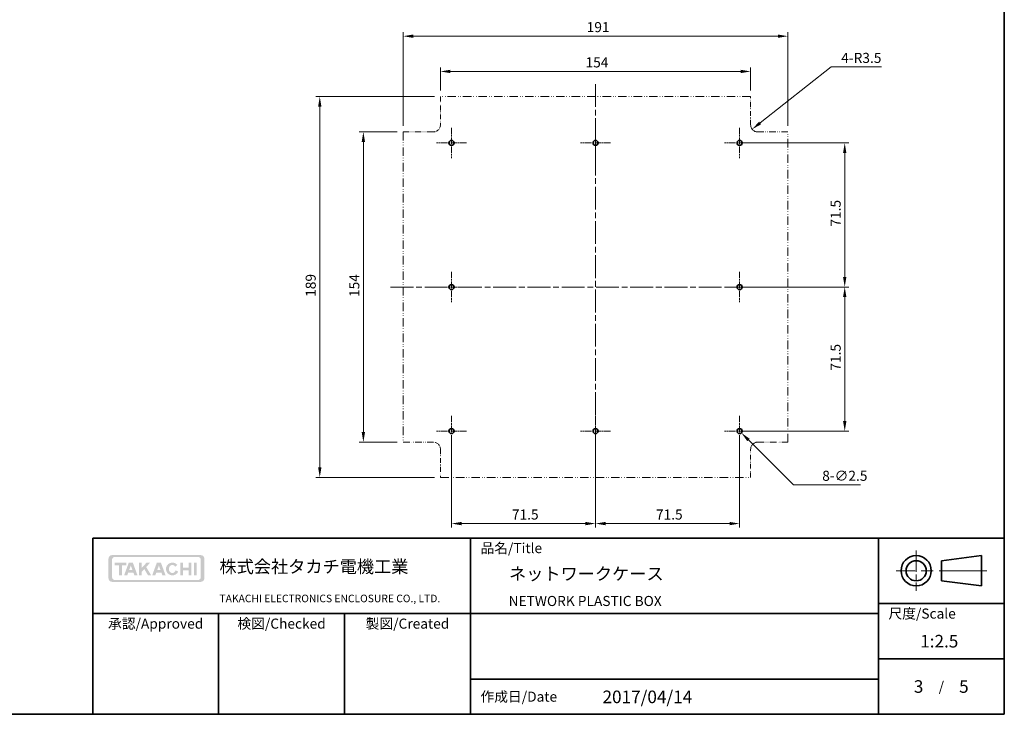
# Model space of a CAD drawing. Units: millimetres. Extents: x 29 to 4370, y 16 to 719.
# Drawn here: x 2297 to 2786, y 16 to 361 of the extents above; entities that cross this region are included whole.
import ezdxf
from ezdxf.enums import TextEntityAlignment as Align

# ---------------------------------------------------------------- set-up
doc = ezdxf.new("R2010")
doc.units = ezdxf.units.MM
doc.header["$LTSCALE"] = 2
doc.linetypes.add('CHAIN', pattern=[0.35429999999999995, 0.2362, -0.0295, 0.0591, -0.0295])
doc.linetypes.add('DASH_DOUBLE_DOT', pattern=[0.43979999999999997, 0.24, -0.06, 0.0098, -0.06, 0.01, -0.06])
doc.layers.get('Defpoints').update_dxf_attribs({"lineweight": 25})
for name, color, linetype, lineweight in [('Border (ISO)', 7, 'Continuous', 35), ('Center Mark (ISO)', 131, 'Continuous', 18), ('Centerline (ISO)', 131, 'Continuous', 18), ('Dimension (ISO)', 7, 'Continuous', 18), ('Hatch (ISO)', 1, 'Continuous', 18), ('Title (ISO)', 7, 'Continuous', 35), ('Visible (ISO)', 7, 'Continuous', 35)]:
    doc.layers.add(name, color=color, linetype=linetype, lineweight=lineweight)
doc.styles.add('Note Text (TK)', font='MS PGothic.ttf')
doc.styles.add('文字スタイル67', font='arial.ttf')
doc.dimstyles.new('Default - Method 1b (TK)', dxfattribs={"dimscale": 2, "dimtxt": 2.5, "dimasz": 2.5, "dimexe": 1, "dimexo": 1.499999999999999, "dimgap": 1, "dimtad": 1, "dimtoh": 1, "dimrnd": 1e-08, "dimdsep": 46, "dimtxsty": 'Note Text (TK)', "dimcen": 0.09, "dimdle": 5, "dimclrd": 100, "dimclre": 100, "dimclrt": 7, "dimadec": 1, "dimazin": 1, "dimtfac": 1, "dimtmove": 0, "dimatfit": 3, "dimfxl": 1, "dimtolj": 1, "dimlwd": -1, "dimlwe": -1, "dimarcsym": 0})

# ---------------------------------------------------------------- blocks, each defined once
blk = doc.blocks.new('図面枠 tk図枠')
at = {"layer": 'Border (ISO)'}
for p in [(405.4999999999999, 289), (14.50000000000001, 8.000000000000007)]:
    blk.add_line(p, (405.4999999999999, 8.000000000000007), dxfattribs=at)
blk = doc.blocks.new('表題欄 tk表題欄')
at = {"layer": 'Hatch (ISO)'}
h = blk.add_hatch(color=256, dxfattribs=at)
edge = h.paths.add_edge_path(flags=0)
edge.add_arc((95.57537688673352, 236.2990653650367), 0.5958259999999996, 269.9999999999897, 360)
edge.add_line((96.17120288673351, 236.2990653650368), (96.17120288673348, 239.7107813650365))
edge.add_arc((95.5753768867335, 239.7107813650366), 0.5958259999999996, 0, 90.0000000000068)
edge.add_line((95.57537688673342, 240.3066073650366), (79.13710888673356, 240.3066073650366))
edge.add_arc((79.13710888673353, 239.7107813650366), 0.5958259999999996, 89.99999999999744, 180)
edge.add_line((78.54128288673353, 239.7107813650365), (78.54128288673331, 236.2990653650368))
edge.add_arc((79.13710888673332, 236.2990653650365), 0.5958259999999996, 180, 270.0000000000231)
edge.add_line((79.13710888673356, 235.7032393650365), (95.57537688673342, 235.7032393650367))
edge = h.paths.add_edge_path()
edge.add_line((77.83935088673357, 239.9556413650366), (77.83935088673357, 236.0542053650368))
edge.add_arc((78.54128288673346, 236.0542053650367), 0.7019319999998935, 180, 270.0000000000087)
edge.add_line((78.54128288673357, 235.3522733650368), (96.17120288673352, 235.3522733650368))
edge.add_arc((96.17120288673351, 236.0542053650367), 0.7019319999998921, 270, 360)
edge.add_line((96.8731348867334, 236.0542053650368), (96.87313488673352, 239.9556413650366))
edge.add_arc((96.1712028867336, 239.9556413650367), 0.7019319999998921, 0, 90.00000000000873)
edge.add_line((96.17120288673348, 240.6575733650367), (78.54128288673357, 240.6575733650366))
edge.add_arc((78.54128288673357, 239.9556413650366), 0.7019319999999984, 90, 180)
for points in [[(79.07181288673355, 239.1476033650369), (79.07181288673355, 238.6578833650367), (79.92066088673353, 238.6578833650367), (79.92066088673353, 236.6581933650368), (80.50832488673353, 236.6581933650368), (80.50832488673353, 238.6578833650367), (81.35717288673355, 238.6578833650367), (81.35717288673355, 239.1476033650369)], [(85.68407849525303, 236.6581933650368), (84.9434673993943, 237.8918698287545), (84.41792288673358, 237.3246628822781), (84.41792288673358, 236.6581933650368), (83.89555488673355, 236.6581933650368), (83.89555488673355, 239.1476033650369), (84.41792288673358, 239.1476033650369), (84.41792288673358, 238.0993979968839), (85.38913556809511, 239.1476033650369), (86.10696490847272, 239.1476033650369), (85.31925422435492, 238.2974470774499), (86.30334488673353, 236.6581933650368)], [(92.09142939614459, 239.1476033650369), (92.09142939614459, 236.6581933650368), (92.60971639614465, 236.6581933650368), (92.60971639614465, 237.6580383650368), (93.76872039614462, 237.6580383650368), (93.76872039614462, 236.6581933650368), (94.28700739614459, 236.6581933650368), (94.28700739614459, 239.1476033650369), (93.76872039614462, 239.1476033650369), (93.76872039614462, 238.1477583650367), (92.60971639614465, 238.1477583650367), (92.60971639614465, 239.1476033650369)], [(94.84202339614467, 239.1476033650369), (94.84202339614467, 236.6581933650368), (95.36439139614473, 236.6581933650368), (95.36439139614473, 239.1476033650369)]]:
    blk.add_hatch(color=256, dxfattribs=at).paths.add_polyline_path(points)
h = blk.add_hatch(color=256, dxfattribs=at)
h.paths.add_polyline_path([(82.59020695886475, 237.7110913650368), (81.95242681460243, 237.7110913650368), (82.27131688673356, 238.5794973650367)], flags=0)
h.paths.add_polyline_path([(82.77903014574996, 237.1968853650368), (81.76360362771717, 237.1968853650368), (81.56578886050404, 236.6581933650368), (80.94907288673355, 236.6581933650368), (81.86321688673357, 239.1476033650369), (82.67941688673353, 239.1476033650369), (83.59356088673351, 236.6581933650368), (82.97684491296302, 236.6581933650368)])
h = blk.add_hatch(color=256, dxfattribs=at)
h.paths.add_polyline_path([(87.52707281460246, 237.7110913650368), (88.16485295886469, 237.7110913650368), (87.84596288673359, 238.5794973650367)], flags=0)
h.paths.add_polyline_path([(87.14043486050403, 236.6581933650368), (87.3382496277172, 237.1968853650368), (88.35367614574989, 237.1968853650368), (88.551490912963, 236.6581933650368), (89.16820688673343, 236.6581933650368), (88.25406288673352, 239.1476033650369), (87.43786288673356, 239.1476033650369), (86.52371888673358, 236.6581933650368)])
h = blk.add_hatch(color=256, dxfattribs=at)
edge = h.paths.add_edge_path()
edge.add_arc((90.52309888673334, 237.9028983650369), 1.273272000000011, 38.55054079078439, 336.5820184016556)
edge.add_line((91.69149139614446, 237.3968543650369), (91.17255542714857, 237.6216113977801))
edge.add_ellipse((90.52309888673352, 237.9028983650369), major_axis=(0, -0.7998759999999119), ratio=0.8673469387756529, start_angle=128.5505407907963, end_angle=426.582018401653, ccw=False)
edge.add_line((91.09381514418376, 238.3576891122095), (91.51887237036831, 238.6964075050431))
at = {"layer": 'Title (ISO)'}
for p, q in [((74.70882392282105, 244.052739026017), (255.7088239228211, 244.052739026017)), ((74.70882392282105, 209.052739026017), (74.70882392282105, 244.052739026017)), ((149.7088239228211, 244.052739026017), (149.7088239228211, 209.052739026017)), ((230.7088239228211, 244.052739026017), (230.7088239228211, 209.052739026017)), ((255.7088239228211, 244.052739026017), (255.7088239228211, 209.052739026017)), ((243.2088239228211, 239.552739026017), (251.2088239228211, 240.5527390260171)), ((251.2088239228211, 234.552739026017), (251.2088239228211, 240.5527390260171)), ((243.2088239228211, 239.552739026017), (243.2088239228211, 235.552739026017)), ((243.2088239228211, 235.552739026017), (251.2088239228211, 234.552739026017)), ((230.7088239228211, 231.052739026017), (255.7088239228211, 231.052739026017)), ((74.70882392282105, 229.052739026017), (230.7088239228211, 229.052739026017)), ((99.70882392282108, 229.052739026017), (99.70882392282108, 209.052739026017)), ((124.708823922821, 229.052739026017), (124.708823922821, 209.052739026017)), ((230.7088239228211, 220.052739026017), (255.7088239228211, 220.052739026017)), ((149.7088239228211, 216.052739026017), (230.7088239228211, 216.052739026017)), ((255.7088239228211, 209.052739026017), (74.70882392282105, 209.052739026017))]:
    blk.add_line(p, q, dxfattribs=at)
at = {"layer": 'Title (ISO)', "color": 4, "linetype": 'CHAIN', "lineweight": 18, "ltscale": 8.889559745788574}
blk.add_line((238.2088239228211, 241.552739026017), (238.2088239228211, 233.552739026017), dxfattribs=at)
at = {"layer": 'Title (ISO)', "color": 4, "linetype": 'CHAIN', "lineweight": 18, "ltscale": 20.00163269042969}
blk.add_line((252.2088239228211, 237.552739026017), (234.2088239228211, 237.552739026017), dxfattribs=at)
at = {"layer": 'Title (ISO)'}
for radius in [3, 2]:
    blk.add_circle((238.2088239228211, 237.552739026017), radius, dxfattribs=at)
at = {"layer": 'Title (ISO)', "color": 1, "char_height": 2.000000029802322, "line_spacing_factor": 1.5, "style": 'Note Text (TK)'}
for s, insert, attachment_point in [('\\fＭＳ Ｐゴシック|b0|i0;\\H2.0000;品名/Title', (151.708823922821, 242.052739026017), 4), ('\\fＭＳ Ｐゴシック|b0|i0;\\H2.0000;尺度/Scale', (232.7088239228211, 229.052739026017), 4), ('\\fＭＳ Ｐゴシック|b0|i0;\\H2.0000;承認/Approved', (87.20882392282108, 227.052739026017), 5), ('\\fＭＳ Ｐゴシック|b0|i0;\\H2.0000;検図/Checked', (112.208823922821, 227.052739026017), 5), ('\\fＭＳ Ｐゴシック|b0|i0;\\H2.0000;製図/Created', (137.2088239228211, 227.052739026017), 5), ('\\fＭＳ Ｐゴシック|b0|i0;\\H2.0000;作成日/Date', (151.708823922821, 212.552739026017), 4)]:
    blk.add_mtext(s, dxfattribs=dict(at, insert=insert, attachment_point=attachment_point))
at = {"layer": 'Title (ISO)', "color": 7, "line_spacing_factor": 1.5, "style": 'Note Text (TK)'}
for s, insert, char_height, attachment_point in [('株式会社タカチ電機工業', (99.87313488673345, 238.052739026017), 2.5, 4), ('\\fArial|b0|i0;\\H1.4986;TAKACHI ELECTRONICS ENCLOSURE CO., LTD.', (99.87313488673342, 232.052739026017), 1.49859994649887, 4), ('\\fＭＳ Ｐゴシック|b0|i0;\\H2.0000;/', (243.2088239228211, 214.552739026017), 2.000000029802322, 5)]:
    blk.add_mtext(s, dxfattribs=dict(at, insert=insert, char_height=char_height, attachment_point=attachment_point))
at = {"layer": 'Title (ISO)', "color": 7}
for tag, p, height, style in [('<品名>_001', (157.3679148268321, 235.7033071691007), 2.5, 'Note Text (TK)'), ('<Title>_001', (157.2831758934115, 230.5513747487906), 2.000000029802322, '文字スタイル67'), ('<尺度>_001', (240.8224602183016, 222.302739026017), 2.5, 'Note Text (TK)'), ('<ページ_No.>_001', (238.0980284456275, 213.302739026017), 2.5, 'Note Text (TK)'), ('<総ページ数>_001', (246.7997329866371, 213.302739026017), 2.5, 'Note Text (TK)'), ('作成日_001', (175.5468918326507, 211.2601253517655), 2.5, 'Note Text (TK)')]:
    blk.add_attdef(tag, p, '', height=height, dxfattribs=dict(at, style=style))
at = {"layer": 'Title (ISO)', "color": 7, "style": 'Note Text (TK)'}
blk.add_attdef('<承認>', text='', height=2.5, dxfattribs=at).set_placement((87.20882392282108, 217.052739026017), align=Align.MIDDLE_CENTER)
blk = doc.blocks.new('*D53')
at = {"layer": 'Defpoints', "color": 0}
for p in [(2660.093962830738, 335.0771301271047), (2506.093962830738, 322.5771301271047), (2660.093962830738, 322.5771301271047)]:
    blk.add_point(p, dxfattribs=at)
at = {"layer": 'Dimension (ISO)', "color": 100}
for p, q in [((2506.093962830738, 325.5771301271047), (2506.093962830738, 337.0771301271047)), ((2511.093962830738, 335.0771301271047), (2655.093962830738, 335.0771301271047)), ((2660.093962830738, 325.5771301271047), (2660.093962830738, 337.0771301271047))]:
    blk.add_line(p, q, dxfattribs=at)
for points in [[(2511.093962830738, 335.910463460438), (2511.093962830738, 334.2437967937714), (2506.093962830738, 335.0771301271047)], [(2655.093962830738, 335.910463460438), (2655.093962830738, 334.2437967937714), (2660.093962830738, 335.0771301271047)]]:
    blk.add_solid(points, dxfattribs=at)
at = {"layer": 'Dimension (ISO)', "color": 7, "insert": (2578.136576467102, 339.5771301271047), "char_height": 5, "attachment_point": 4, "style": 'Note Text (TK)'}
blk.add_mtext('\\A1;154', dxfattribs=at)
blk = doc.blocks.new('*D54')
at = {"layer": 'Defpoints', "color": 0}
for p in [(2678.593962830738, 352.5771301271047), (2487.593962830738, 305.0771301271047), (2678.593962830738, 305.0771301271047)]:
    blk.add_point(p, dxfattribs=at)
at = {"layer": 'Dimension (ISO)', "color": 100}
for p, q in [((2487.593962830738, 308.0771301271047), (2487.593962830738, 354.5771301271047)), ((2492.593962830738, 352.5771301271047), (2673.593962830738, 352.5771301271047)), ((2678.593962830738, 308.0771301271047), (2678.593962830738, 354.5771301271047))]:
    blk.add_line(p, q, dxfattribs=at)
for points in [[(2492.593962830738, 353.4104634604381), (2492.593962830738, 351.7437967937714), (2487.593962830738, 352.5771301271047)], [(2673.593962830738, 353.4104634604381), (2673.593962830738, 351.7437967937714), (2678.593962830738, 352.5771301271047)]]:
    blk.add_solid(points, dxfattribs=at)
at = {"layer": 'Dimension (ISO)', "color": 7, "insert": (2578.704758285284, 357.0771301271047), "char_height": 5, "attachment_point": 4, "style": 'Note Text (TK)'}
blk.add_mtext('\\A1;191', dxfattribs=at)
blk = doc.blocks.new('*D55')
at = {"layer": 'Defpoints', "color": 0}
for p in [(2487.593962830738, 305.0771301271047), (2467.841115935263, 151.0771301271046), (2487.593962830738, 151.0771301271046)]:
    blk.add_point(p, dxfattribs=at)
at = {"layer": 'Dimension (ISO)', "color": 100}
for p, q in [((2484.593962830738, 305.0771301271047), (2465.841115935263, 305.0771301271047)), ((2467.841115935263, 300.0771301271047), (2467.841115935263, 156.0771301271046)), ((2484.593962830738, 151.0771301271046), (2465.841115935263, 151.0771301271046))]:
    blk.add_line(p, q, dxfattribs=at)
for points in [[(2467.007782601929, 300.0771301271047), (2468.674449268596, 300.0771301271047), (2467.841115935263, 305.0771301271047)], [(2467.007782601929, 156.0771301271046), (2468.674449268596, 156.0771301271046), (2467.841115935263, 151.0771301271046)]]:
    blk.add_solid(points, dxfattribs=at)
at = {"layer": 'Dimension (ISO)', "color": 7, "insert": (2463.341115935263, 223.1197437634683), "char_height": 5, "attachment_point": 4, "rotation": 90, "style": 'Note Text (TK)'}
blk.add_mtext('\\A1;154', dxfattribs=at)
blk = doc.blocks.new('*D56')
at = {"layer": 'Defpoints', "color": 0}
for p in [(2506.093962830738, 322.5771301271047), (2446.201861544442, 133.5771301271046), (2506.093962830738, 133.5771301271046)]:
    blk.add_point(p, dxfattribs=at)
at = {"layer": 'Dimension (ISO)', "color": 100}
for p, q in [((2503.093962830738, 322.5771301271047), (2444.201861544442, 322.5771301271047)), ((2446.201861544442, 317.5771301271047), (2446.201861544442, 138.5771301271046)), ((2503.093962830738, 133.5771301271046), (2444.201861544442, 133.5771301271046))]:
    blk.add_line(p, q, dxfattribs=at)
for points in [[(2445.368528211108, 317.5771301271047), (2447.035194877776, 317.5771301271047), (2446.201861544442, 322.5771301271047)], [(2445.368528211108, 138.5771301271046), (2447.035194877776, 138.5771301271046), (2446.201861544442, 133.5771301271046)]]:
    blk.add_solid(points, dxfattribs=at)
at = {"layer": 'Dimension (ISO)', "color": 7, "insert": (2441.701861544442, 223.2049710361955), "char_height": 5, "attachment_point": 4, "rotation": 90, "style": 'Note Text (TK)'}
blk.add_mtext('\\A1;189', dxfattribs=at)
blk = doc.blocks.new('*D57')
at = {"layer": 'Defpoints', "color": 0}
for p in [(2511.593962830738, 156.5771301271047), (2583.093962830738, 156.5771301271047), (2583.093962830738, 110.6590677851555)]:
    blk.add_point(p, dxfattribs=at)
at = {"layer": 'Dimension (ISO)', "color": 100}
for p, q in [((2511.593962830738, 153.5771301271046), (2511.593962830738, 108.6590677851555)), ((2583.093962830738, 153.5771301271046), (2583.093962830738, 108.6590677851555)), ((2516.593962830738, 110.6590677851555), (2578.093962830738, 110.6590677851555))]:
    blk.add_line(p, q, dxfattribs=at)
for points in [[(2516.593962830738, 111.4924011184888), (2516.593962830738, 109.8257344518222), (2511.593962830738, 110.6590677851555)], [(2578.093962830738, 111.4924011184888), (2578.093962830738, 109.8257344518222), (2583.093962830738, 110.6590677851555)]]:
    blk.add_solid(points, dxfattribs=at)
at = {"layer": 'Dimension (ISO)', "color": 7, "insert": (2541.576917376192, 115.1590677851555), "char_height": 5, "attachment_point": 4, "style": 'Note Text (TK)'}
blk.add_mtext('\\A1;71.5', dxfattribs=at)
blk = doc.blocks.new('*D58')
at = {"layer": 'Defpoints', "color": 0}
for p in [(2583.093962830738, 156.5771301271047), (2654.593962830738, 156.5771301271047), (2654.593962830738, 110.6590677851555)]:
    blk.add_point(p, dxfattribs=at)
at = {"layer": 'Dimension (ISO)', "color": 100}
for p, q in [((2583.093962830738, 153.5771301271046), (2583.093962830738, 108.6590677851555)), ((2654.593962830738, 153.5771301271046), (2654.593962830738, 108.6590677851555)), ((2588.093962830738, 110.6590677851555), (2649.593962830738, 110.6590677851555))]:
    blk.add_line(p, q, dxfattribs=at)
for points in [[(2588.093962830738, 111.4924011184888), (2588.093962830738, 109.8257344518222), (2583.093962830738, 110.6590677851555)], [(2649.593962830738, 111.4924011184888), (2649.593962830738, 109.8257344518222), (2654.593962830738, 110.6590677851555)]]:
    blk.add_solid(points, dxfattribs=at)
at = {"layer": 'Dimension (ISO)', "color": 7, "insert": (2613.076917376192, 115.1590677851555), "char_height": 5, "attachment_point": 4, "style": 'Note Text (TK)'}
blk.add_mtext('\\A1;71.5', dxfattribs=at)
blk = doc.blocks.new('*D59')
at = {"layer": 'Defpoints', "color": 0}
for p in [(2654.593962830738, 228.0771301271046), (2654.593962830738, 156.5771301271047), (2706.793450222496, 156.5771301271047)]:
    blk.add_point(p, dxfattribs=at)
at = {"layer": 'Dimension (ISO)', "color": 100}
for p, q in [((2657.593962830738, 228.0771301271046), (2708.793450222496, 228.0771301271046)), ((2706.793450222496, 223.0771301271047), (2706.793450222496, 161.5771301271047)), ((2657.593962830738, 156.5771301271047), (2708.793450222496, 156.5771301271047))]:
    blk.add_line(p, q, dxfattribs=at)
for points in [[(2705.960116889162, 223.0771301271047), (2707.626783555829, 223.0771301271047), (2706.793450222496, 228.0771301271046)], [(2705.960116889162, 161.5771301271047), (2707.626783555829, 161.5771301271047), (2706.793450222496, 156.5771301271047)]]:
    blk.add_solid(points, dxfattribs=at)
at = {"layer": 'Dimension (ISO)', "color": 7, "insert": (2702.293450222496, 186.5600846725591), "char_height": 5, "attachment_point": 4, "rotation": 90, "style": 'Note Text (TK)'}
blk.add_mtext('\\A1;71.5', dxfattribs=at)
blk = doc.blocks.new('*D60')
at = {"layer": 'Defpoints', "color": 0}
for p in [(2654.593962830738, 299.5771301271047), (2654.593962830738, 228.0771301271046), (2706.793450222496, 228.0771301271046)]:
    blk.add_point(p, dxfattribs=at)
at = {"layer": 'Dimension (ISO)', "color": 100}
for p, q in [((2657.593962830738, 299.5771301271047), (2708.793450222496, 299.5771301271046)), ((2706.793450222496, 294.5771301271046), (2706.793450222496, 233.0771301271047)), ((2657.593962830738, 228.0771301271046), (2708.793450222496, 228.0771301271046))]:
    blk.add_line(p, q, dxfattribs=at)
for points in [[(2705.960116889162, 294.5771301271046), (2707.626783555829, 294.5771301271046), (2706.793450222496, 299.5771301271046)], [(2705.960116889162, 233.0771301271047), (2707.626783555829, 233.0771301271047), (2706.793450222496, 228.0771301271046)]]:
    blk.add_solid(points, dxfattribs=at)
at = {"layer": 'Dimension (ISO)', "color": 7, "insert": (2702.293450222496, 258.0600846725592), "char_height": 5, "attachment_point": 4, "rotation": 90, "style": 'Note Text (TK)'}
blk.add_mtext('\\A1;71.5', dxfattribs=at)
blk = doc.blocks.new('*D61')
at = {"layer": 'Defpoints', "color": 0}
for p in [(2663.593962830738, 308.5771301271043), (2660.845223593414, 306.4104661925751)]:
    blk.add_point(p, dxfattribs=at)
at = {"layer": 'Dimension (ISO)', "color": 100}
for p, q in [((2700.044481270098, 337.3088565219093), (2664.771993932449, 309.5057003847603)), ((2724.980561187023, 337.3088565219091), (2700.044481270098, 337.3088565219093))]:
    blk.add_line(p, q, dxfattribs=at)
blk.add_solid([(2664.256121567085, 310.1601621079328), (2665.287866297813, 308.8512386615878), (2660.845223593414, 306.4104661925751)], dxfattribs=at)
at = {"layer": 'Dimension (ISO)', "color": 7, "insert": (2705.037379368842, 341.8088565219091), "char_height": 5, "attachment_point": 4, "style": 'Note Text (TK)'}
blk.add_mtext('\\A1;4-R3.5', dxfattribs=at)
blk = doc.blocks.new('*D62')
at = {"layer": 'Defpoints', "color": 0}
for p in [(2653.710079354254, 157.4610136035874), (2655.477846307221, 155.6932466506214)]:
    blk.add_point(p, dxfattribs=at)
at = {"layer": 'Dimension (ISO)', "color": 100}
for p, q in [((2654.413962830738, 156.5771301271043), (2654.773962830737, 156.5771301271045)), ((2654.593962830738, 156.3971301271046), (2654.593962830738, 156.7571301271045)), ((2681.285492261081, 129.8856006967714), (2659.013380213154, 152.1577127446894)), ((2714.56899295279, 129.8856006967714), (2681.285492261081, 129.8856006967714))]:
    blk.add_line(p, q, dxfattribs=at)
blk.add_solid([(2659.602635864143, 152.7469683956783), (2658.424124562165, 151.5684570937005), (2655.477846307221, 155.6932466506214)], dxfattribs=at)
at = {"layer": 'Dimension (ISO)', "color": 7, "insert": (2695.620129316426, 134.3856006967712), "char_height": 5, "attachment_point": 4, "style": 'Note Text (TK)'}
blk.add_mtext('\\A1;8-∅2.5', dxfattribs=at)

msp = doc.modelspace()

# ---------------------------------------------------------------- linework, layer by layer
at = {"layer": 'Center Mark (ISO)', "linetype": 'CHAIN', "ltscale": 6.667144298553466}
for p, q in [((2511.593962830738, 307.0771301271047), (2511.593962830738, 292.0771301271047)), ((2583.093962830738, 307.0771301271047), (2583.093962830738, 292.0771301271047)), ((2654.593962830738, 307.0771301271047), (2654.593962830738, 292.0771301271047)), ((2519.093962830738, 299.5771301271047), (2504.093962830738, 299.5771301271047)), ((2590.593962830738, 299.5771301271047), (2575.593962830738, 299.5771301271047)), ((2662.093962830738, 299.5771301271047), (2647.093962830738, 299.5771301271047)), ((2511.593962830738, 235.5771301271047), (2511.593962830738, 220.5771301271046)), ((2654.593962830738, 235.5771301271047), (2654.593962830738, 220.5771301271046)), ((2519.093962830738, 228.0771301271046), (2504.093962830738, 228.0771301271046)), ((2662.093962830738, 228.0771301271046), (2647.093962830738, 228.0771301271046)), ((2511.593962830738, 164.0771301271046), (2511.593962830738, 149.0771301271047)), ((2583.093962830738, 164.0771301271046), (2583.093962830738, 149.0771301271047)), ((2654.593962830738, 164.0771301271046), (2654.593962830738, 149.0771301271047)), ((2519.093962830738, 156.5771301271047), (2504.093962830738, 156.5771301271047)), ((2590.593962830738, 156.5771301271047), (2575.593962830738, 156.5771301271047)), ((2662.093962830738, 156.5771301271047), (2647.093962830738, 156.5771301271047))]:
    msp.add_line(p, q, dxfattribs=at)
at = {"layer": 'Centerline (ISO)', "linetype": 'CHAIN', "ltscale": 23.99096870422363}
for p, q in [((2583.093962830738, 328.8271301271047), (2583.093962830738, 127.3271301271047)), ((2481.343962830738, 228.0771301271046), (2684.843962830738, 228.0771301271047))]:
    msp.add_line(p, q, dxfattribs=at)
at = {"layer": 'Visible (ISO)', "linetype": 'DASH_DOUBLE_DOT', "lineweight": 18, "ltscale": 5.012916088104248}
for p, q in [((2506.093962830738, 322.5771301271047), (2506.093962830738, 308.5771301271047)), ((2660.093962830738, 308.5771301271047), (2660.093962830738, 322.5771301271047)), ((2506.093962830738, 147.5771301271046), (2506.093962830738, 133.5771301271046)), ((2660.093962830738, 133.5771301271047), (2660.093962830738, 147.5771301271047))]:
    msp.add_line(p, q, dxfattribs=at)
at = {"layer": 'Visible (ISO)', "linetype": 'DASH_DOUBLE_DOT', "lineweight": 18, "ltscale": 8.753978729248047}
for p, q in [((2660.093962830738, 322.5771301271047), (2506.093962830738, 322.5771301271047)), ((2487.593962830738, 305.0771301271047), (2487.593962830738, 151.0771301271046)), ((2678.593962830738, 151.0771301271047), (2678.593962830738, 305.0771301271047)), ((2506.093962830738, 133.5771301271046), (2660.093962830738, 133.5771301271047))]:
    msp.add_line(p, q, dxfattribs=at)
at = {"layer": 'Visible (ISO)', "linetype": 'DASH_DOUBLE_DOT', "lineweight": 18, "ltscale": 6.821282386779785}
for p, q in [((2502.593962830738, 305.0771301271047), (2487.593962830738, 305.0771301271047)), ((2678.593962830738, 305.0771301271047), (2663.593962830738, 305.0771301271047)), ((2487.593962830738, 151.0771301271046), (2502.593962830738, 151.0771301271046)), ((2663.593962830738, 151.0771301271047), (2678.593962830738, 151.0771301271047))]:
    msp.add_line(p, q, dxfattribs=at)
at = {"layer": 'Visible (ISO)'}
for centre in [(2511.593962830738, 299.5771301271046), (2583.093962830738, 299.5771301271046), (2654.593962830738, 299.5771301271046), (2511.593962830738, 228.0771301271046), (2654.593962830738, 228.0771301271046), (2511.593962830738, 156.5771301271046), (2583.093962830738, 156.5771301271046), (2654.593962830738, 156.5771301271046)]:
    msp.add_circle(centre, 1.25, dxfattribs=at)
at = {"layer": 'Visible (ISO)', "linetype": 'DASH_DOUBLE_DOT', "lineweight": 18, "ltscale": 1.968506813049316}
for centre, start, end in [((2502.593962830738, 308.5771301271046), 270, 0), ((2663.593962830738, 308.5771301271046), 180, 270), ((2502.593962830738, 147.5771301271046), 0, 90), ((2663.593962830738, 147.5771301271047), 90, 180)]:
    msp.add_arc(centre, 3.49999999999996, start, end, dxfattribs=at)

# ---------------------------------------------------------------- block references
at = {"xscale": 2.5, "yscale": 2.5, "zscale": 2.5}
msp.add_blockref('図面枠 tk図枠', (1772.250002641232, -3.999998884252363), dxfattribs=at)
ref = msp.add_blockref('表題欄 tk表題欄', (2146.727942834179, -506.6318464492949), dxfattribs=dict(xscale=2.5, yscale=2.5, zscale=2.5))
ref.add_attrib('<品名>_001', 'ネットワークケース', (2540.14772990126, 82.62642147345674), dxfattribs={"layer": 'Title (ISO)', "color": 7, "height": 6.25, "style": 'Note Text (TK)'})
ref.add_attrib('<尺度>_001', '1:2.5', (2744.242611361083, 49.1655024800042), dxfattribs={"layer": 'Title (ISO)', "color": 7, "height": 6.25, "style": 'Note Text (TK)'})
ref.add_attrib('作成日_001', '2017/04/14', (2586.556159331347, 21.51846693011886), dxfattribs={"layer": 'Title (ISO)', "color": 7, "height": 6.25, "style": 'Note Text (TK)'})
ref.add_attrib('<Title>_001', 'NETWORK PLASTIC BOX', (2539.935882567708, 69.74659042268155), dxfattribs={"layer": 'Title (ISO)', "color": 7, "height": 5.000000074505805, "style": '文字スタイル67'})
ref.add_attrib('<ページ_No.>_001', '3', (2741.086973924114, 26.66763413075449), dxfattribs={"layer": 'Title (ISO)', "color": 7, "height": 6.25, "style": 'Note Text (TK)'})
ref.add_attrib('<総ページ数>_001', '5', (2763.565657416611, 26.6782923845062), dxfattribs={"layer": 'Title (ISO)', "color": 7, "height": 6.25, "style": 'Note Text (TK)'})

# ---------------------------------------------------------------- dimensions: what is measured, and where the dimension line sits
at = {"layer": 'Dimension (ISO)', "color": 100}
for base, p1, p2, angle, picture, middle in [((2678.593962830738, 352.5771301271047), (2487.593962830738, 305.0771301271047), (2678.593962830738, 305.0771301271047), 180, '*D54', (2583.093962830738, 352.5771301271047)), ((2660.093962830738, 335.0771301271047), (2506.093962830738, 322.5771301271047), (2660.093962830738, 322.5771301271047), 180, '*D53', (2583.093962830738, 335.0771301271047)), ((2446.201861544442, 133.5771301271046), (2506.093962830738, 322.5771301271047), (2506.093962830738, 133.5771301271046), 90, '*D56', (2446.201861544442, 228.0771301271046)), ((2467.841115935263, 151.0771301271046), (2487.593962830738, 305.0771301271047), (2487.593962830738, 151.0771301271046), 90, '*D55', (2467.841115935263, 228.0771301271046)), ((2706.793450222496, 228.0771301271046), (2654.593962830738, 299.5771301271047), (2654.593962830738, 228.0771301271046), 90, '*D60', (2706.793450222496, 263.8271301271046)), ((2706.793450222496, 156.5771301271047), (2654.593962830738, 228.0771301271046), (2654.593962830738, 156.5771301271047), 90, '*D59', (2706.793450222496, 192.3271301271046)), ((2583.093962830738, 110.6590677851555), (2511.593962830738, 156.5771301271047), (2583.093962830738, 156.5771301271047), 180, '*D57', (2547.343962830738, 110.6590677851555)), ((2654.593962830738, 110.6590677851555), (2583.093962830738, 156.5771301271047), (2654.593962830738, 156.5771301271047), 180, '*D58', (2618.843962830738, 110.6590677851555))]:
    dim = msp.add_linear_dim(base=base, p1=p1, p2=p2, angle=angle, dimstyle='Default - Method 1b (TK)', override={"dimtoh": 0, "dimdec": 2, "dimtp": 0, "dimtm": 0, "dimtdec": 2, "dimtofl": 0, "dimatfit": 1}, dxfattribs=at)
    dim.commit()
    dim.dimension.update_dxf_attribs({"geometry": picture, "text_midpoint": middle, "dimtype": 160})
dim = msp.add_radius_dim(center=(2663.593962830738, 308.5771301271043), mpoint=(2660.845223593414, 306.4104661925751), text='4-<>', dimstyle='Default - Method 1b (TK)', override={"dimtih": 1, "dimdec": 2, "dimcen": 0, "dimtp": 0, "dimtm": 0, "dimtdec": 2, "dimtofl": 0}, dxfattribs=at)
dim.commit()
dim.dimension.update_dxf_attribs({"geometry": '*D61', "text_midpoint": (2715.008970277933, 337.3088565219091), "dimtype": 164})
dim = msp.add_diameter_dim_2p(p1=(2653.710079354254, 157.4610136035874), p2=(2655.477846307221, 155.6932466506214), text='8-<>', dimstyle='Default - Method 1b (TK)', override={"dimtih": 1, "dimdec": 2, "dimlfac": 1.000000000000068, "dimtp": 0, "dimtm": 0, "dimtdec": 2, "dimtofl": 0}, dxfattribs=at)
dim.commit()
dim.dimension.update_dxf_attribs({"geometry": '*D62', "text_midpoint": (2705.094561134608, 129.8856006967712), "dimtype": 163})

doc.saveas('drawing.dxf')
